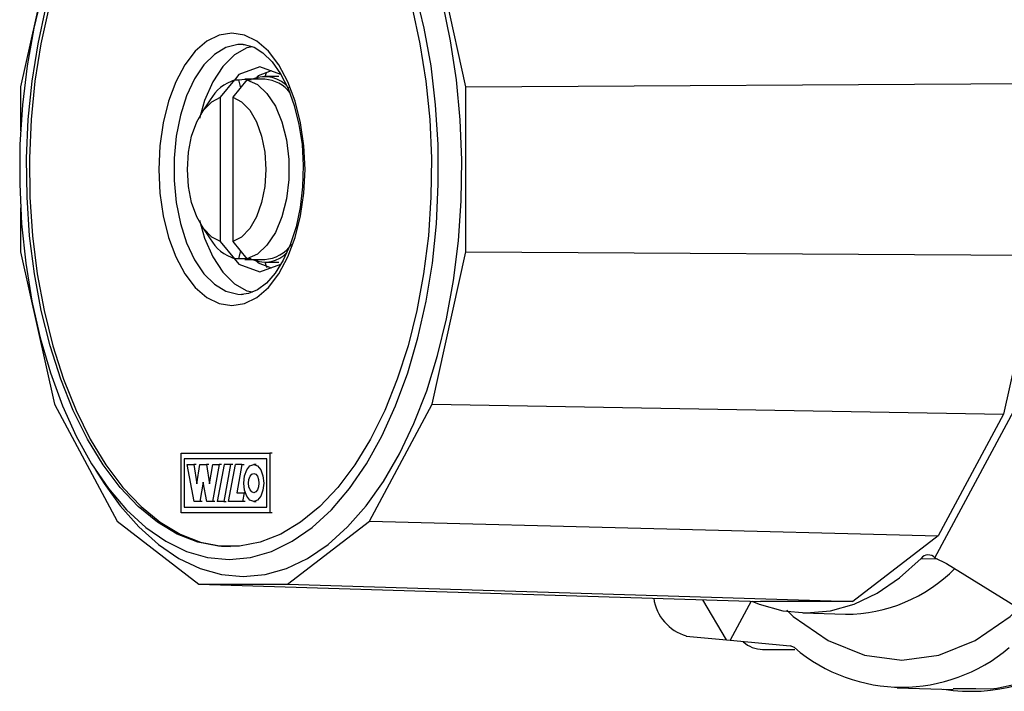
# Model space of a CAD drawing. Units: millimetres. Extents: x 0 to 9331, y 0 to 6655.
# Drawn here: x 4741 to 4828, y 3481 to 3541 of the extents above; entities that cross this region are included whole.
import ezdxf

# ---------------------------------------------------------------- set-up
doc = ezdxf.new("R2010")
doc.units = ezdxf.units.MM
doc.header["$LTSCALE"] = 10
doc.layers.add('LG-PRODUCT', color=3, linetype='Continuous')

msp = doc.modelspace()

# ---------------------------------------------------------------- linework, layer by layer
at = {"layer": 'LG-PRODUCT', "color": 3}
for p, q in [((4743.777, 3548.333), (4740.768, 3534.793)), ((4780.299, 3534.793), (4777.29, 3548.333)), ((4761.791, 3535.465), (4761.885, 3535.792)), ((4763.698, 3535.715), (4762.432, 3535.715)), ((4762.462, 3535.715), (4762.586, 3536.055)), ((4740.768, 3534.793), (4740.768, 3530.889)), ((4758.52, 3533.887), (4759.786, 3535.402)), ((4760.859, 3535.402), (4759.593, 3533.887)), ((4759.786, 3535.402), (4760.15, 3535.402)), ((4760.302, 3534.713), (4760.15, 3535.402)), ((4762.432, 3535.465), (4760.671, 3535.465)), ((4761.223, 3535.402), (4760.859, 3535.402)), ((4780.299, 3534.793), (4831.131, 3535.101)), ((4780.299, 3520.137), (4780.299, 3534.793)), ((4758.52, 3521.042), (4758.52, 3533.887)), ((4759.593, 3533.887), (4759.593, 3521.042)), ((4757.594, 3533.64), (4756.839, 3532.482)), ((4740.768, 3524.04), (4740.768, 3520.137)), ((4756.839, 3522.447), (4757.594, 3521.29)), ((4759.786, 3519.527), (4758.52, 3521.042)), ((4759.593, 3521.042), (4760.859, 3519.527)), ((4740.768, 3520.137), (4743.777, 3506.597)), ((4760.15, 3519.527), (4760.308, 3520.244)), ((4777.29, 3506.597), (4780.299, 3520.137)), ((4780.299, 3520.137), (4831.131, 3519.828)), ((4831.131, 3519.828), (4827.996, 3505.718)), ((4760.15, 3519.527), (4759.786, 3519.527)), ((4761.223, 3519.527), (4760.15, 3519.527)), ((4760.686, 3519.465), (4762.432, 3519.465)), ((4760.859, 3519.527), (4761.223, 3519.527)), ((4761.885, 3519.137), (4761.791, 3519.465)), ((4762.432, 3519.215), (4763.698, 3519.215)), ((4760.39, 3516.361), (4760.519, 3516.366)), ((4743.777, 3506.597), (4749.337, 3496.233)), ((4771.729, 3496.233), (4777.29, 3506.597)), ((4777.29, 3506.597), (4827.996, 3505.718)), ((4821.92, 3492.975), (4829.125, 3506.394)), ((4827.996, 3505.718), (4822.201, 3494.918)), ((4755.018, 3496.965), (4755.018, 3502.246)), ((4755.018, 3502.246), (4762.884, 3502.246)), ((4762.615, 3501.746), (4755.286, 3501.746)), ((4755.286, 3501.746), (4755.286, 3497.465)), ((4762.615, 3497.465), (4762.615, 3501.746)), ((4763.095, 3502.246), (4762.884, 3502.246)), ((4762.884, 3502.246), (4762.884, 3496.965)), ((4747.448, 3500.719), (4748.202, 3499.561)), ((4756.162, 3497.965), (4755.554, 3501.246)), ((4755.554, 3501.246), (4756.141, 3501.246)), ((4756.141, 3501.246), (4756.413, 3499.527)), ((4756.352, 3501.246), (4756.141, 3501.246)), ((4756.413, 3499.527), (4756.686, 3501.246)), ((4756.686, 3501.246), (4757.273, 3501.246)), ((4757.273, 3501.246), (4757.545, 3499.527)), ((4757.484, 3501.246), (4757.273, 3501.246)), ((4757.545, 3499.527), (4757.818, 3501.246)), ((4758.404, 3501.246), (4757.797, 3497.965)), ((4757.818, 3501.246), (4758.404, 3501.246)), ((4758.824, 3501.246), (4758.216, 3497.965)), ((4758.615, 3501.246), (4758.404, 3501.246)), ((4759.41, 3501.246), (4758.803, 3497.965)), ((4759.41, 3501.246), (4758.824, 3501.246)), ((4759.222, 3497.965), (4759.83, 3501.246)), ((4759.621, 3501.246), (4759.41, 3501.246)), ((4760.416, 3501.246), (4759.83, 3501.246)), ((4760.416, 3501.246), (4759.953, 3498.746)), ((4760.416, 3501.246), (4760.627, 3501.246)), ((4761.678, 3501.246), (4761.467, 3501.246)), ((4756.979, 3499.683), (4756.665, 3497.965)), ((4757.294, 3497.965), (4756.979, 3499.683)), ((4756.665, 3497.965), (4756.162, 3497.965)), ((4756.876, 3497.965), (4756.665, 3497.965)), ((4757.797, 3497.965), (4757.294, 3497.965)), ((4758.008, 3497.965), (4757.797, 3497.965)), ((4758.803, 3497.965), (4758.216, 3497.965)), ((4758.803, 3497.965), (4759.014, 3497.965)), ((4760.479, 3497.965), (4759.222, 3497.965)), ((4759.953, 3498.746), (4760.624, 3498.746)), ((4760.624, 3498.746), (4760.479, 3497.965)), ((4760.69, 3497.965), (4760.479, 3497.965)), ((4760.717, 3498.746), (4760.624, 3498.746)), ((4761.467, 3497.965), (4761.678, 3497.965)), ((4755.286, 3497.465), (4762.615, 3497.465)), ((4749.337, 3496.233), (4756.602, 3490.625)), ((4762.884, 3496.965), (4755.018, 3496.965)), ((4763.095, 3496.965), (4762.884, 3496.965)), ((4764.465, 3490.625), (4771.729, 3496.233)), ((4771.729, 3496.233), (4822.201, 3494.918)), ((4822.201, 3494.918), (4814.631, 3489.073)), ((4820.694, 3492.914), (4822.154, 3492.859)), ((4821.92, 3492.975), (4822.953, 3492.464)), ((4822.953, 3492.464), (4833.855, 3485.672)), ((4756.602, 3490.625), (4764.465, 3490.625)), ((4756.602, 3490.625), (4806.437, 3489.073)), ((4764.465, 3490.625), (4814.631, 3489.073)), ((4803.411, 3485.669), (4801.331, 3489.232)), ((4805.597, 3489.1), (4803.753, 3485.662)), ((4814.631, 3489.073), (4806.437, 3489.073)), ((4810.182, 3488.07), (4813.978, 3487.952)), ((4799.853, 3486.02), (4803.411, 3485.672)), ((4803.412, 3485.671), (4803.753, 3485.662)), ((4803.753, 3485.661), (4809.084, 3485.141)), ((4809.442, 3484.989), (4809.084, 3485.141)), ((4806.629, 3484.818), (4809.489, 3484.818)), ((4818.556, 3481.431), (4823.537, 3481.276)), ((4823.539, 3481.367), (4825.561, 3481.367)), ((4825.561, 3481.367), (4826.841, 3481.33))]:
    msp.add_line(p, q, dxfattribs=at)
at = {"layer": 'LG-PRODUCT', "color": 3, "flags": 128}
for points in [[(4742.714, 3543.234), (4741.937, 3540.005), (4741.341, 3536.645), (4740.933, 3533.19), (4740.715, 3529.675), (4740.691, 3526.137), (4740.86, 3522.612), (4741.222, 3519.139), (4741.771, 3515.752), (4742.504, 3512.487), (4743.411, 3509.378), (4744.483, 3506.459), (4745.709, 3503.758), (4747.077, 3501.304), (4748.572, 3499.123), (4750.179, 3497.238), (4751.88, 3495.668), (4753.658, 3494.43), (4755.495, 3493.536), (4757.371, 3492.995), (4759.267, 3492.815), (4761.163, 3492.995), (4763.04, 3493.535), (4764.876, 3494.429), (4766.655, 3495.668), (4768.356, 3497.238), (4769.963, 3499.123), (4771.458, 3501.304), (4772.826, 3503.757), (4774.052, 3506.458), (4775.124, 3509.378), (4776.031, 3512.487), (4776.764, 3515.751), (4777.313, 3519.138), (4777.675, 3522.612), (4777.844, 3526.136), (4777.82, 3529.674), (4777.603, 3533.189), (4777.194, 3536.645), (4776.598, 3540.004), (4775.821, 3543.233)], [(4775.51, 3541.807), (4776.217, 3538.611), (4776.743, 3535.295), (4777.083, 3531.897), (4777.233, 3528.451), (4777.192, 3524.995), (4776.96, 3521.565), (4776.54, 3518.198), (4775.935, 3514.93), (4775.153, 3511.795), (4774.202, 3508.827), (4773.092, 3506.057), (4771.835, 3503.516), (4770.444, 3501.229), (4768.934, 3499.222), (4767.321, 3497.515), (4765.622, 3496.128), (4763.855, 3495.074), (4762.04, 3494.366), (4760.195, 3494.009), (4758.34, 3494.009), (4756.495, 3494.366), (4754.68, 3495.074), (4752.913, 3496.128), (4751.214, 3497.515), (4749.601, 3499.222), (4748.091, 3501.229), (4746.7, 3503.516), (4745.443, 3506.057), (4744.333, 3508.827), (4743.382, 3511.795), (4742.6, 3514.93), (4741.995, 3518.198), (4741.575, 3521.565), (4741.343, 3524.995), (4741.302, 3528.451), (4741.452, 3531.897), (4741.792, 3535.295), (4742.318, 3538.611), (4743.025, 3541.807)], [(4743.278, 3541.807), (4742.571, 3538.611), (4742.045, 3535.295), (4741.705, 3531.897), (4741.555, 3528.451), (4741.596, 3524.995), (4741.828, 3521.565), (4742.249, 3518.198), (4742.853, 3514.93), (4743.635, 3511.795), (4744.586, 3508.827), (4745.696, 3506.057), (4746.953, 3503.516), (4748.344, 3501.229), (4749.855, 3499.222), (4751.468, 3497.515), (4753.166, 3496.128), (4754.933, 3495.074), (4756.748, 3494.366), (4758.593, 3494.009), (4759.394, 3493.966)], [(4748.202, 3499.561), (4749.622, 3497.577), (4751.271, 3495.704), (4753.011, 3494.145), (4754.825, 3492.916), (4756.696, 3492.029), (4758.605, 3491.494), (4760.533, 3491.315), (4762.462, 3491.494), (4764.371, 3492.029), (4766.242, 3492.916), (4768.056, 3494.145), (4769.796, 3495.704), (4771.444, 3497.577), (4772.984, 3499.747), (4774.401, 3502.192), (4775.68, 3504.887), (4776.81, 3507.805), (4777.778, 3510.918), (4778.575, 3514.196), (4779.193, 3517.605), (4779.627, 3521.111), (4779.871, 3524.68), (4779.924, 3528.277), (4779.784, 3531.866), (4779.454, 3535.412), (4778.937, 3538.878), (4778.237, 3542.232)], [(4759.521, 3515.361), (4760.648, 3515.545), (4761.742, 3516.091), (4762.768, 3516.983), (4763.695, 3518.193), (4764.495, 3519.685), (4765.145, 3521.413), (4765.623, 3523.325), (4765.916, 3525.363), (4766.015, 3527.465), (4765.916, 3529.566), (4765.623, 3531.604), (4765.145, 3533.516), (4764.495, 3535.245), (4763.695, 3536.737), (4762.768, 3537.947), (4761.742, 3538.838), (4760.648, 3539.384), (4759.521, 3539.568), (4758.393, 3539.384), (4757.3, 3538.838), (4756.274, 3537.947), (4755.347, 3536.737), (4754.546, 3535.245), (4753.897, 3533.516), (4753.419, 3531.604), (4753.126, 3529.566), (4753.027, 3527.465), (4753.126, 3525.363), (4753.419, 3523.325), (4753.897, 3521.413), (4754.546, 3519.685), (4755.347, 3518.193), (4756.274, 3516.983), (4757.3, 3516.091), (4758.393, 3515.545), (4759.521, 3515.361)], [(4760.524, 3538.563), (4760.053, 3538.558), (4758.995, 3538.291), (4757.979, 3537.676), (4757.038, 3536.733), (4756.203, 3535.491), (4755.5, 3533.992), (4754.952, 3532.283), (4754.577, 3530.419), (4754.386, 3528.46), (4754.386, 3526.469), (4754.577, 3524.51), (4754.952, 3522.646), (4755.5, 3520.937), (4756.203, 3519.438), (4757.038, 3518.197), (4757.979, 3517.253), (4758.995, 3516.638), (4760.053, 3516.371), (4760.39, 3516.361)], [(4761.365, 3538.346), (4760.859, 3538.253), (4759.752, 3537.627), (4758.731, 3536.611), (4757.837, 3535.243), (4757.103, 3533.576), (4756.645, 3531.978)], [(4760.521, 3538.551), (4760.606, 3538.556), (4761.499, 3538.309), (4762.275, 3537.827), (4763.096, 3537.021), (4763.847, 3535.954), (4764.509, 3534.648), (4765.059, 3533.135), (4765.477, 3531.456), (4765.746, 3529.657), (4765.856, 3527.792), (4765.802, 3525.915), (4765.587, 3524.083), (4765.218, 3522.35), (4764.708, 3520.77), (4764.08, 3519.388), (4763.361, 3518.245), (4762.584, 3517.368), (4761.786, 3516.769), (4760.99, 3516.44), (4760.365, 3516.361)], [(4763.898, 3535.854), (4763.88, 3535.876), (4762.01, 3536.569), (4760.141, 3535.876), (4759.751, 3535.391)], [(4762.995, 3536.204), (4761.85, 3535.78), (4761.597, 3535.465)], [(4760.15, 3535.402), (4760.671, 3535.465), (4761.223, 3535.402)], [(4760.859, 3535.402), (4761.785, 3534.986), (4762.639, 3534.2), (4763.379, 3533.081), (4763.968, 3531.687), (4764.378, 3530.084), (4764.588, 3528.352), (4764.588, 3526.577), (4764.378, 3524.845), (4763.968, 3523.243), (4763.379, 3521.848), (4762.639, 3520.73), (4761.785, 3519.943), (4760.859, 3519.527)], [(4758.52, 3521.042), (4757.729, 3521.454), (4757.012, 3522.199), (4756.408, 3523.237), (4755.951, 3524.509), (4755.666, 3525.945), (4755.569, 3527.465), (4755.666, 3528.985), (4755.951, 3530.421), (4756.408, 3531.693), (4757.012, 3532.73), (4757.729, 3533.475), (4758.52, 3533.887)], [(4759.593, 3533.887), (4760.384, 3533.475), (4761.101, 3532.73), (4761.705, 3531.693), (4762.162, 3530.421), (4762.447, 3528.985), (4762.544, 3527.465), (4762.447, 3525.945), (4762.162, 3524.509), (4761.705, 3523.237), (4761.101, 3522.199), (4760.384, 3521.454), (4759.593, 3521.042)], [(4756.647, 3522.944), (4757.103, 3521.353), (4757.837, 3519.687), (4758.731, 3518.319), (4759.752, 3517.302), (4760.859, 3516.676), (4761.345, 3516.587)], [(4759.733, 3519.561), (4760.141, 3519.053), (4762.01, 3518.36), (4763.866, 3519.048)], [(4761.597, 3519.465), (4761.85, 3519.15), (4762.995, 3518.725)], [(4762.642, 3518.726), (4762.601, 3518.835), (4762.462, 3519.215)], [(4762.347, 3499.605), (4762.28, 3498.977), (4762.089, 3498.445), (4761.804, 3498.09), (4761.467, 3497.965), (4761.13, 3498.09), (4760.845, 3498.445), (4760.654, 3498.977), (4760.587, 3499.605), (4760.654, 3500.233), (4760.845, 3500.765), (4761.13, 3501.121), (4761.467, 3501.246), (4761.804, 3501.121), (4762.089, 3500.765), (4762.28, 3500.233), (4762.347, 3499.605)], [(4761.928, 3499.605), (4761.893, 3499.276), (4761.793, 3498.998), (4761.643, 3498.811), (4761.467, 3498.746), (4761.29, 3498.811), (4761.141, 3498.998), (4761.041, 3499.276), (4761.006, 3499.605), (4761.041, 3499.934), (4761.141, 3500.213), (4761.29, 3500.399), (4761.467, 3500.465), (4761.643, 3500.399), (4761.793, 3500.213), (4761.893, 3499.934), (4761.928, 3499.605)], [(4805.677, 3489.119), (4806.322, 3488.855), (4808.417, 3488.263), (4810.533, 3488.065), (4812.649, 3488.263), (4814.745, 3488.854), (4816.797, 3489.834), (4818.787, 3491.192), (4820.694, 3492.914)], [(4808.77, 3488.321), (4809.346, 3487.741), (4812.446, 3485.609), (4815.676, 3484.312), (4818.973, 3483.877), (4822.269, 3484.312), (4825.499, 3485.609), (4828.599, 3487.741), (4829.339, 3488.486)]]:
    msp.add_lwpolyline(points, dxfattribs=at)
at = {"layer": 'LG-PRODUCT', "color": 3}
for centre, radius, start, end in [((4762.453, 3532.961), 2.735, 38.56511, 113.76048), ((4760.988, 3531.661), 3.929, 107.81991, 149.76649), ((4762.254, 3532.396), 3.074, 37.12918, 86.67348), ((4760.988, 3523.268), 3.929, 210.23351, 252.18009), ((4762.24, 3522.586), 3.127, 273.52939, 325.21927), ((4762.448, 3521.92), 2.689, 245.92058, 317.54257), ((4821.334, 3492.391), 0.827, 44.9283, 140.7252), ((4813.924, 3501.745), 13.793, 270.22522, 315.076), ((4801.01, 3489.944), 4.09, 188.08311, 253.58033), ((4806.744, 3487.656), 2.84, 229.63668, 267.67107), ((4818.973, 3496.16), 14.684, 229.53109, 310.46891), ((4825.306, 3495.534), 14.287, 276.16891, 312.26588), ((4825.128, 3496.16), 15.053, 260.78106, 311.10868)]:
    msp.add_arc(centre, radius, start, end, dxfattribs=at)

doc.saveas('drawing.dxf')
